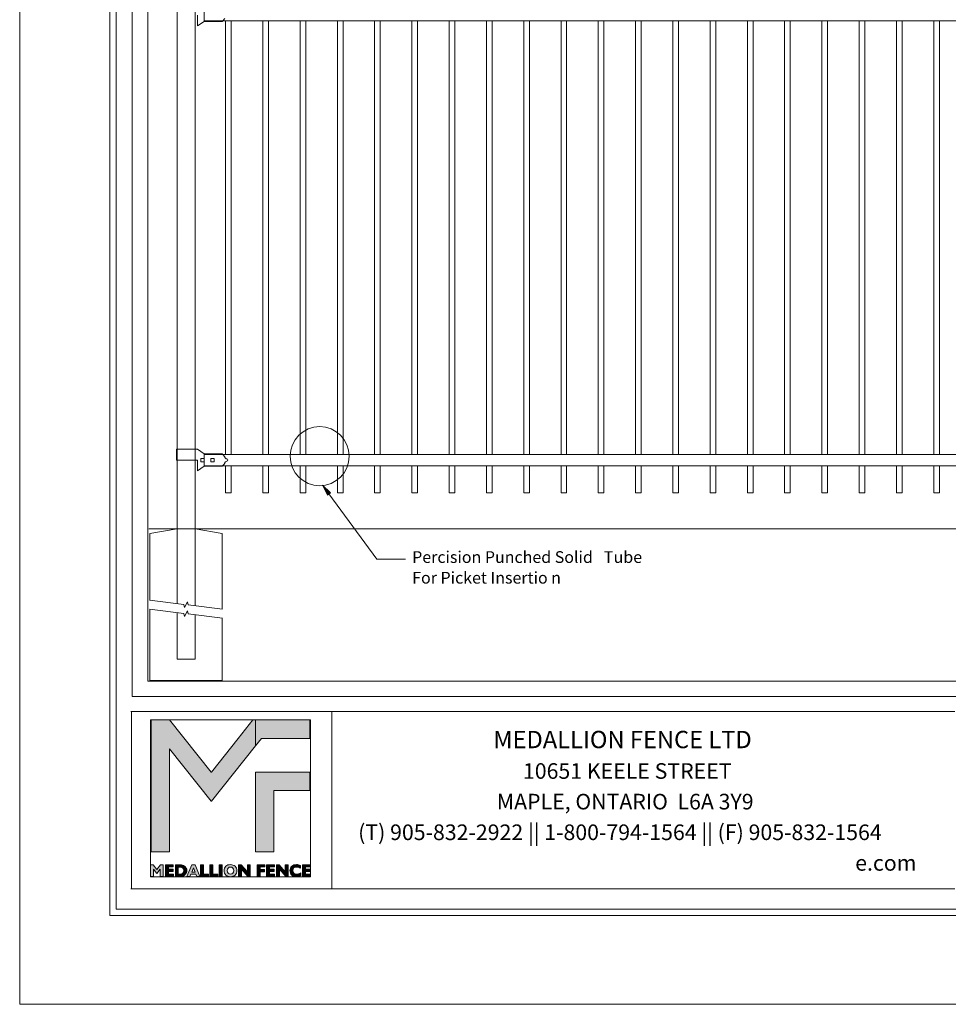
# Model space of a CAD drawing. Units: inches. Extents: x 0 to 11, y 0 to 8.5.
# Drawn here: x 0 to 5.1, y 0 to 5.4 of the extents above; entities that cross this region are included whole.
import ezdxf

# ---------------------------------------------------------------- set-up
doc = ezdxf.new("R2010")
doc.units = ezdxf.units.IN
doc.header["$MEASUREMENT"] = 0
doc.layers.add('Layer 1', color=7, linetype='Continuous')

# ---------------------------------------------------------------- blocks, each defined once
blk = doc.blocks.new('block 2')
at = {"layer": 'Layer 1', "lineweight": 0}
blk.add_lwpolyline([(0, 0), (11, 0), (11, 8.5), (0, 8.5), (0, 0)], dxfattribs=at)
blk = doc.blocks.new('block 3')
at = {"layer": 'Layer 1', "lineweight": 0}
blk.add_lwpolyline([(0, 0), (11, 0), (11, 8.5), (0, 8.5), (0, 0)], dxfattribs=at)
at = {"layer": 'Layer 1', "color": 250, "true_color": 0x231f20, "attachment_point": 7}
for s, insert, char_height in [('\\fArial|b1|i0|c0|p34;\\W1;MEDALLION FENCE LTD', (2.5766, 1.3937), 0.094445), ('\\fArial|b0|i0|c0|p34;\\W1;10651 KEELE STREET', (2.7377, 1.2271), 0.085), ('\\fArial|b0|i0|c0|p34;\\W1;MAPLE, ONTARIO  L6A 3Y9', (2.5954, 1.0604), 0.085), ('\\fArial|b0|i0|c0|p34;\\W1; ', (4.1909, 1.0604), 0.085), ('\\fArial|b0|i0|c0|p34;\\W1;(T) 905-832-2922 || 1-800-794-1564 || (F) 905-832-1564', (1.8412, 0.8937), 0.085), ('\\fArial|b0|i0|c0|p34;\\W1; ', (4.9451, 0.8937), 0.085), ('\\fArial|b0|i0|c0|p34;\\W1;e.com', (4.5452, 0.7271), 0.085)]:
    blk.add_mtext(s, dxfattribs=dict(at, insert=insert, char_height=char_height))
blk = doc.blocks.new('block 4')
at = {"layer": 'Layer 1', "true_color": 0x7a7c7f}
h = blk.add_hatch(color=8, dxfattribs=at)
h.dxf.hatch_style = 2
h.paths.add_polyline_path([(1.2691, 1.5486), (1.188, 1.4463), (1.043, 1.2636), (1.0419, 1.2636), (0.8158, 1.5486), (0.7144, 1.5486), (0.7144, 0.8293), (0.8156, 0.8293), (0.8156, 1.3894), (0.8156, 1.3907), (1.0423, 1.1048), (1.0426, 1.1048), (1.2834, 1.4065), (1.2834, 1.5486)])
at = {"layer": 'Layer 1', "true_color": 0xdbdcde}
h = blk.add_hatch(color=254, dxfattribs=at)
h.dxf.hatch_style = 2
h.paths.add_polyline_path([(1.3968, 1.5486), (1.2834, 1.5486), (1.2834, 1.4065), (1.3151, 1.4463), (1.5786, 1.4463), (1.5786, 1.5486)])
h = blk.add_hatch(color=254, dxfattribs=at)
h.dxf.hatch_style = 2
h.paths.add_polyline_path([(1.2834, 0.8293), (1.3834, 0.8293), (1.3834, 1.1633), (1.5786, 1.1633), (1.5786, 1.2633), (1.2834, 1.2633)])
at = {"layer": 'Layer 1', "true_color": 0x7a7c7f}
h = blk.add_hatch(color=8, dxfattribs=at)
h.dxf.hatch_style = 2
edge = h.paths.add_edge_path()
edge.add_spline(control_points=[(0.8467, 0.6956), (0.8467, 0.6956), (0.8467, 0.7593), (0.8467, 0.7593), (0.8467, 0.7593), (0.8706, 0.7593), (0.8706, 0.7593), (0.8774, 0.7593), (0.8827, 0.7588), (0.8865, 0.7577), (0.8903, 0.7567), (0.8937, 0.755), (0.8969, 0.7526), (0.9009, 0.7496), (0.904, 0.7459), (0.9061, 0.7417), (0.9082, 0.7374), (0.9093, 0.7327), (0.9093, 0.7275), (0.9093, 0.7218), (0.908, 0.7166), (0.9054, 0.712), (0.9029, 0.7074), (0.8992, 0.7035), (0.8944, 0.7004), (0.8916, 0.6987), (0.8886, 0.6975), (0.8853, 0.6967), (0.882, 0.696), (0.8771, 0.6956), (0.8706, 0.6956), (0.8706, 0.6956), (0.8467, 0.6956), (0.8467, 0.6956)], knot_values=[0, 0, 0, 0, 1, 1, 1, 2, 2, 2, 3, 3, 3, 4, 4, 4, 5, 5, 5, 6, 6, 6, 7, 7, 7, 8, 8, 8, 9, 9, 9, 10, 10, 10, 11, 11, 11, 11], degree=3, periodic=1)
edge = h.paths.add_edge_path()
edge.add_spline(control_points=[(0.8626, 0.7464), (0.8626, 0.7464), (0.8626, 0.7085), (0.8626, 0.7085), (0.8626, 0.7085), (0.8745, 0.7085), (0.8745, 0.7085), (0.8799, 0.7085), (0.8843, 0.7102), (0.8878, 0.7138), (0.8912, 0.7173), (0.8929, 0.7219), (0.8929, 0.7275), (0.8929, 0.7331), (0.8912, 0.7376), (0.8878, 0.7411), (0.8843, 0.7447), (0.8799, 0.7464), (0.8745, 0.7464), (0.8745, 0.7464), (0.8626, 0.7464), (0.8626, 0.7464)], knot_values=[0, 0, 0, 0, 1, 1, 1, 2, 2, 2, 3, 3, 3, 4, 4, 4, 5, 5, 5, 6, 6, 6, 7, 7, 7, 7], degree=3, periodic=1)
h = blk.add_hatch(color=8, dxfattribs=at)
h.dxf.hatch_style = 2
h.paths.add_polyline_path([(0.9089, 0.6956), (0.9367, 0.7593), (0.9551, 0.7593), (0.9799, 0.6956), (0.963, 0.6956), (0.9585, 0.708), (0.931, 0.708), (0.9259, 0.6956)])
h.paths.add_polyline_path([(0.9356, 0.7189), (0.9544, 0.7189), (0.9455, 0.7431)])
h = blk.add_hatch(color=8, dxfattribs=at)
h.dxf.hatch_style = 2
h.paths.add_polyline_path([(0.9843, 0.6956), (0.9843, 0.7593), (1.0002, 0.7593), (1.0002, 0.7079), (1.0277, 0.7079), (1.0277, 0.6956)])
h = blk.add_hatch(color=8, dxfattribs=at)
h.dxf.hatch_style = 2
h.paths.add_polyline_path([(1.0348, 0.6956), (1.0348, 0.7593), (1.0507, 0.7593), (1.0507, 0.7079), (1.0782, 0.7079), (1.0782, 0.6956)])
h = blk.add_hatch(color=8, dxfattribs=at)
h.dxf.hatch_style = 2
h.paths.add_polyline_path([(1.0858, 0.7593), (1.1022, 0.7593), (1.1022, 0.6956), (1.0858, 0.6956)])
h = blk.add_hatch(color=8, dxfattribs=at)
h.dxf.hatch_style = 2
edge = h.paths.add_edge_path()
edge.add_spline(control_points=[(1.112, 0.7274), (1.112, 0.7321), (1.1128, 0.7365), (1.1144, 0.7405), (1.1161, 0.7445), (1.1186, 0.7481), (1.1219, 0.7513), (1.1251, 0.7543), (1.1288, 0.7566), (1.1329, 0.7581), (1.137, 0.7596), (1.1415, 0.7603), (1.1465, 0.7603), (1.1516, 0.7603), (1.1562, 0.7595), (1.1603, 0.758), (1.1644, 0.7566), (1.168, 0.7543), (1.1713, 0.7513), (1.1745, 0.7481), (1.177, 0.7445), (1.1787, 0.7405), (1.1804, 0.7365), (1.1812, 0.7321), (1.1812, 0.7274), (1.1812, 0.7227), (1.1804, 0.7183), (1.1787, 0.7143), (1.177, 0.7103), (1.1745, 0.7067), (1.1713, 0.7036), (1.168, 0.7006), (1.1643, 0.6983), (1.1602, 0.6968), (1.1561, 0.6952), (1.1515, 0.6945), (1.1465, 0.6945), (1.1415, 0.6945), (1.137, 0.6952), (1.1329, 0.6967), (1.1289, 0.6983), (1.1252, 0.7006), (1.1219, 0.7036), (1.1186, 0.7067), (1.1162, 0.7103), (1.1145, 0.7143), (1.1128, 0.7183), (1.112, 0.7227), (1.112, 0.7274)], knot_values=[0, 0, 0, 0, 0.013889, 0.013889, 0.013889, 0.027778, 0.027778, 0.027778, 0.041667, 0.041667, 0.041667, 0.055556, 0.055556, 0.055556, 0.069444, 0.069444, 0.069444, 0.083333, 0.083333, 0.083333, 0.097222, 0.097222, 0.097222, 0.111111, 0.111111, 0.111111, 0.125, 0.125, 0.125, 0.138889, 0.138889, 0.138889, 0.152778, 0.152778, 0.152778, 0.166667, 0.166667, 0.166667, 0.180556, 0.180556, 0.180556, 0.194445, 0.194445, 0.194445, 0.208333, 0.208333, 0.208333, 0.222222, 0.222222, 0.222222, 0.222222], degree=3, periodic=0)
edge.add_line((1.112, 0.7274), (1.112, 0.7274))
edge = h.paths.add_edge_path()
edge.add_spline(control_points=[(1.1283, 0.7274), (1.1283, 0.7217), (1.13, 0.717), (1.1335, 0.7134), (1.1369, 0.7097), (1.1412, 0.7079), (1.1465, 0.7079), (1.1518, 0.7079), (1.1562, 0.7097), (1.1596, 0.7134), (1.163, 0.717), (1.1648, 0.7217), (1.1648, 0.7274), (1.1648, 0.7331), (1.163, 0.7378), (1.1596, 0.7415), (1.1562, 0.7451), (1.1518, 0.747), (1.1465, 0.747), (1.1412, 0.747), (1.1369, 0.7451), (1.1335, 0.7415), (1.13, 0.7378), (1.1283, 0.7331), (1.1283, 0.7274)], knot_values=[0, 0, 0, 0, 0.013889, 0.013889, 0.013889, 0.027778, 0.027778, 0.027778, 0.041667, 0.041667, 0.041667, 0.055556, 0.055556, 0.055556, 0.069444, 0.069444, 0.069444, 0.083333, 0.083333, 0.083333, 0.097222, 0.097222, 0.097222, 0.111111, 0.111111, 0.111111, 0.111111], degree=3, periodic=0)
edge.add_line((1.1283, 0.7274), (1.1283, 0.7274))
h = blk.add_hatch(color=8, dxfattribs=at)
h.dxf.hatch_style = 2
h.paths.add_polyline_path([(1.2063, 0.7356), (1.2063, 0.6956), (1.1905, 0.6956), (1.1905, 0.7593), (1.2045, 0.7593), (1.2386, 0.7213), (1.2386, 0.7593), (1.2544, 0.7593), (1.2544, 0.6956), (1.2419, 0.6956)])
at = {"layer": 'Layer 1', "true_color": 0x231f20}
h = blk.add_hatch(color=250, dxfattribs=at)
h.dxf.hatch_style = 2
h.paths.add_polyline_path([(1.2923, 0.6956), (1.2923, 0.7593), (1.3335, 0.7593), (1.3335, 0.7475), (1.3083, 0.7475), (1.3083, 0.7338), (1.332, 0.7338), (1.332, 0.7218), (1.3083, 0.7218), (1.3083, 0.6956)])
h = blk.add_hatch(color=250, dxfattribs=at)
h.dxf.hatch_style = 2
h.paths.add_polyline_path([(1.3432, 0.6956), (1.3432, 0.7593), (1.3858, 0.7593), (1.3858, 0.7475), (1.3592, 0.7475), (1.3592, 0.7346), (1.3846, 0.7346), (1.3846, 0.7228), (1.3592, 0.7228), (1.3592, 0.7075), (1.3866, 0.7075), (1.3866, 0.6956)])
h = blk.add_hatch(color=250, dxfattribs=at)
h.dxf.hatch_style = 2
h.paths.add_polyline_path([(1.4125, 0.7356), (1.4125, 0.6956), (1.3968, 0.6956), (1.3968, 0.7593), (1.4107, 0.7593), (1.4449, 0.7213), (1.4449, 0.7593), (1.4606, 0.7593), (1.4606, 0.6956), (1.4482, 0.6956)])
h = blk.add_hatch(color=250, dxfattribs=at)
h.dxf.hatch_style = 2
edge = h.paths.add_edge_path()
edge.add_spline(control_points=[(1.5289, 0.7009), (1.5251, 0.6987), (1.5211, 0.6971), (1.5171, 0.6961), (1.5131, 0.695), (1.5089, 0.6945), (1.5045, 0.6945), (1.4996, 0.6945), (1.495, 0.6952), (1.4908, 0.6967), (1.4866, 0.6983), (1.483, 0.7005), (1.4799, 0.7034), (1.4766, 0.7065), (1.4742, 0.7101), (1.4725, 0.7142), (1.4708, 0.7183), (1.47, 0.7227), (1.47, 0.7274), (1.47, 0.7373), (1.4733, 0.7453), (1.4799, 0.7513), (1.4865, 0.7574), (1.4952, 0.7604), (1.506, 0.7604), (1.5099, 0.7604), (1.5137, 0.76), (1.5174, 0.7591), (1.5211, 0.7583), (1.5247, 0.757), (1.5283, 0.7552), (1.5283, 0.7552), (1.5283, 0.7403), (1.5283, 0.7403), (1.5248, 0.7425), (1.5213, 0.7442), (1.5177, 0.7454), (1.5142, 0.7465), (1.5106, 0.7471), (1.5071, 0.7471), (1.5007, 0.7471), (1.4956, 0.7453), (1.4919, 0.7418), (1.4882, 0.7383), (1.4864, 0.7335), (1.4864, 0.7274), (1.4864, 0.7214), (1.4881, 0.7167), (1.4917, 0.7131), (1.4952, 0.7096), (1.4999, 0.7078), (1.5059, 0.7078), (1.5097, 0.7078), (1.5135, 0.7085), (1.5174, 0.7098), (1.5212, 0.7112), (1.5251, 0.7132), (1.5289, 0.7158), (1.5289, 0.7158), (1.5289, 0.7009), (1.5289, 0.7009)], knot_values=[0, 0, 0, 0, 1, 1, 1, 2, 2, 2, 3, 3, 3, 4, 4, 4, 5, 5, 5, 6, 6, 6, 7, 7, 7, 8, 8, 8, 9, 9, 9, 10, 10, 10, 11, 11, 11, 12, 12, 12, 13, 13, 13, 14, 14, 14, 15, 15, 15, 16, 16, 16, 17, 17, 17, 18, 18, 18, 19, 19, 19, 20, 20, 20, 20], degree=3, periodic=1)
h = blk.add_hatch(color=250, dxfattribs=at)
h.dxf.hatch_style = 2
h.paths.add_polyline_path([(1.5383, 0.6956), (1.5383, 0.7593), (1.5809, 0.7593), (1.5809, 0.7475), (1.5543, 0.7475), (1.5543, 0.7346), (1.5797, 0.7346), (1.5797, 0.7228), (1.5543, 0.7228), (1.5543, 0.7075), (1.5816, 0.7075), (1.5816, 0.6956)])
at = {"layer": 'Layer 1', "lineweight": 0}
for points in [[(0.7116, 0.6945), (1.5816, 0.6945), (1.5816, 1.5486), (0.7116, 1.5486), (0.7116, 0.6945)], [(1.2691, 1.5486), (1.188, 1.4463), (1.043, 1.2636), (1.0419, 1.2636), (0.8158, 1.5486), (0.7144, 1.5486), (0.7144, 0.8293), (0.8156, 0.8293), (0.8156, 1.3894), (0.8156, 1.3907), (1.0423, 1.1048), (1.0426, 1.1048), (1.2834, 1.4065), (1.2834, 1.5486), (1.2691, 1.5486)], [(1.3968, 1.5486), (1.2834, 1.5486), (1.2834, 1.4065), (1.3151, 1.4463), (1.5786, 1.4463), (1.5786, 1.5486), (1.3968, 1.5486)], [(1.2834, 0.8293), (1.3834, 0.8293), (1.3834, 1.1633), (1.5786, 1.1633), (1.5786, 1.2633), (1.2834, 1.2633), (1.2834, 0.8293)], [(0.9089, 0.6956), (0.9367, 0.7593), (0.9551, 0.7593), (0.9799, 0.6956), (0.963, 0.6956), (0.9585, 0.708), (0.931, 0.708), (0.9259, 0.6956), (0.9089, 0.6956)], [(0.9843, 0.6956), (0.9843, 0.7593), (1.0002, 0.7593), (1.0002, 0.7079), (1.0277, 0.7079), (1.0277, 0.6956), (0.9843, 0.6956)], [(1.0348, 0.6956), (1.0348, 0.7593), (1.0507, 0.7593), (1.0507, 0.7079), (1.0782, 0.7079), (1.0782, 0.6956), (1.0348, 0.6956)], [(1.0858, 0.7593), (1.1022, 0.7593), (1.1022, 0.6956), (1.0858, 0.6956), (1.0858, 0.7593)], [(1.2063, 0.7356), (1.2063, 0.6956), (1.1905, 0.6956), (1.1905, 0.7593), (1.2045, 0.7593), (1.2386, 0.7213), (1.2386, 0.7593), (1.2544, 0.7593), (1.2544, 0.6956), (1.2419, 0.6956), (1.2063, 0.7356)], [(1.2923, 0.6956), (1.2923, 0.7593), (1.3335, 0.7593), (1.3335, 0.7475), (1.3083, 0.7475), (1.3083, 0.7338), (1.332, 0.7338), (1.332, 0.7218), (1.3083, 0.7218), (1.3083, 0.6956), (1.2923, 0.6956)], [(1.3432, 0.6956), (1.3432, 0.7593), (1.3858, 0.7593), (1.3858, 0.7475), (1.3592, 0.7475), (1.3592, 0.7346), (1.3846, 0.7346), (1.3846, 0.7228), (1.3592, 0.7228), (1.3592, 0.7075), (1.3866, 0.7075), (1.3866, 0.6956), (1.3432, 0.6956)], [(1.4125, 0.7356), (1.4125, 0.6956), (1.3968, 0.6956), (1.3968, 0.7593), (1.4107, 0.7593), (1.4449, 0.7213), (1.4449, 0.7593), (1.4606, 0.7593), (1.4606, 0.6956), (1.4482, 0.6956), (1.4125, 0.7356)], [(1.5383, 0.6956), (1.5383, 0.7593), (1.5809, 0.7593), (1.5809, 0.7475), (1.5543, 0.7475), (1.5543, 0.7346), (1.5797, 0.7346), (1.5797, 0.7228), (1.5543, 0.7228), (1.5543, 0.7075), (1.5816, 0.7075), (1.5816, 0.6956), (1.5383, 0.6956)], [(0.9356, 0.7189), (0.9544, 0.7189), (0.9455, 0.7431), (0.9356, 0.7189)]]:
    blk.add_lwpolyline(points, dxfattribs=at)
for points, knots in [([(0.8467, 0.6956), (0.8467, 0.6956), (0.8467, 0.7593), (0.8467, 0.7593), (0.8467, 0.7593), (0.8706, 0.7593), (0.8706, 0.7593), (0.8774, 0.7593), (0.8827, 0.7588), (0.8865, 0.7577), (0.8903, 0.7567), (0.8937, 0.755), (0.8969, 0.7526), (0.9009, 0.7496), (0.904, 0.7459), (0.9061, 0.7417), (0.9082, 0.7374), (0.9093, 0.7327), (0.9093, 0.7275), (0.9093, 0.7218), (0.908, 0.7166), (0.9054, 0.712), (0.9029, 0.7074), (0.8992, 0.7035), (0.8944, 0.7004), (0.8916, 0.6987), (0.8886, 0.6975), (0.8853, 0.6967), (0.882, 0.696), (0.8771, 0.6956), (0.8706, 0.6956), (0.8706, 0.6956), (0.8467, 0.6956), (0.8467, 0.6956)], [0, 0, 0, 0, 1, 1, 1, 2, 2, 2, 3, 3, 3, 4, 4, 4, 5, 5, 5, 6, 6, 6, 7, 7, 7, 8, 8, 8, 9, 9, 9, 10, 10, 10, 11, 11, 11, 11]), ([(1.112, 0.7274), (1.112, 0.7321), (1.1128, 0.7365), (1.1144, 0.7405), (1.1161, 0.7445), (1.1186, 0.7481), (1.1219, 0.7513), (1.1251, 0.7543), (1.1288, 0.7566), (1.1329, 0.7581), (1.137, 0.7596), (1.1415, 0.7603), (1.1465, 0.7603), (1.1516, 0.7603), (1.1562, 0.7595), (1.1603, 0.758), (1.1644, 0.7566), (1.168, 0.7543), (1.1713, 0.7513), (1.1745, 0.7481), (1.177, 0.7445), (1.1787, 0.7405), (1.1804, 0.7365), (1.1812, 0.7321), (1.1812, 0.7274), (1.1812, 0.7227), (1.1804, 0.7183), (1.1787, 0.7143), (1.177, 0.7103), (1.1745, 0.7067), (1.1713, 0.7036), (1.168, 0.7006), (1.1643, 0.6983), (1.1602, 0.6968), (1.1561, 0.6952), (1.1515, 0.6945), (1.1465, 0.6945), (1.1415, 0.6945), (1.137, 0.6952), (1.1329, 0.6967), (1.1289, 0.6983), (1.1252, 0.7006), (1.1219, 0.7036), (1.1186, 0.7067), (1.1162, 0.7103), (1.1145, 0.7143), (1.1128, 0.7183), (1.112, 0.7227), (1.112, 0.7274)], [0, 0, 0, 0, 1, 1, 1, 2, 2, 2, 3, 3, 3, 4, 4, 4, 5, 5, 5, 6, 6, 6, 7, 7, 7, 8, 8, 8, 9, 9, 9, 10, 10, 10, 11, 11, 11, 12, 12, 12, 13, 13, 13, 14, 14, 14, 15, 15, 15, 16, 16, 16, 16]), ([(1.5289, 0.7009), (1.5251, 0.6987), (1.5211, 0.6971), (1.5171, 0.6961), (1.5131, 0.695), (1.5089, 0.6945), (1.5045, 0.6945), (1.4996, 0.6945), (1.495, 0.6952), (1.4908, 0.6967), (1.4866, 0.6983), (1.483, 0.7005), (1.4799, 0.7034), (1.4766, 0.7065), (1.4742, 0.7101), (1.4725, 0.7142), (1.4708, 0.7183), (1.47, 0.7227), (1.47, 0.7274), (1.47, 0.7373), (1.4733, 0.7453), (1.4799, 0.7513), (1.4865, 0.7574), (1.4952, 0.7604), (1.506, 0.7604), (1.5099, 0.7604), (1.5137, 0.76), (1.5174, 0.7591), (1.5211, 0.7583), (1.5247, 0.757), (1.5283, 0.7552), (1.5283, 0.7552), (1.5283, 0.7403), (1.5283, 0.7403), (1.5248, 0.7425), (1.5213, 0.7442), (1.5177, 0.7454), (1.5142, 0.7465), (1.5106, 0.7471), (1.5071, 0.7471), (1.5007, 0.7471), (1.4956, 0.7453), (1.4919, 0.7418), (1.4882, 0.7383), (1.4864, 0.7335), (1.4864, 0.7274), (1.4864, 0.7214), (1.4881, 0.7167), (1.4917, 0.7131), (1.4952, 0.7096), (1.4999, 0.7078), (1.5059, 0.7078), (1.5097, 0.7078), (1.5135, 0.7085), (1.5174, 0.7098), (1.5212, 0.7112), (1.5251, 0.7132), (1.5289, 0.7158), (1.5289, 0.7158), (1.5289, 0.7009), (1.5289, 0.7009)], [0, 0, 0, 0, 1, 1, 1, 2, 2, 2, 3, 3, 3, 4, 4, 4, 5, 5, 5, 6, 6, 6, 7, 7, 7, 8, 8, 8, 9, 9, 9, 10, 10, 10, 11, 11, 11, 12, 12, 12, 13, 13, 13, 14, 14, 14, 15, 15, 15, 16, 16, 16, 17, 17, 17, 18, 18, 18, 19, 19, 19, 20, 20, 20, 20]), ([(0.8626, 0.7464), (0.8626, 0.7464), (0.8626, 0.7085), (0.8626, 0.7085), (0.8626, 0.7085), (0.8745, 0.7085), (0.8745, 0.7085), (0.8799, 0.7085), (0.8843, 0.7102), (0.8878, 0.7138), (0.8912, 0.7173), (0.8929, 0.7219), (0.8929, 0.7275), (0.8929, 0.7331), (0.8912, 0.7376), (0.8878, 0.7411), (0.8843, 0.7447), (0.8799, 0.7464), (0.8745, 0.7464), (0.8745, 0.7464), (0.8626, 0.7464), (0.8626, 0.7464)], [0, 0, 0, 0, 1, 1, 1, 2, 2, 2, 3, 3, 3, 4, 4, 4, 5, 5, 5, 6, 6, 6, 7, 7, 7, 7]), ([(1.1283, 0.7274), (1.1283, 0.7217), (1.13, 0.717), (1.1335, 0.7134), (1.1369, 0.7097), (1.1412, 0.7079), (1.1465, 0.7079), (1.1518, 0.7079), (1.1562, 0.7097), (1.1596, 0.7134), (1.163, 0.717), (1.1648, 0.7217), (1.1648, 0.7274), (1.1648, 0.7331), (1.163, 0.7378), (1.1596, 0.7415), (1.1562, 0.7451), (1.1518, 0.747), (1.1465, 0.747), (1.1412, 0.747), (1.1369, 0.7451), (1.1335, 0.7415), (1.13, 0.7378), (1.1283, 0.7331), (1.1283, 0.7274)], [0, 0, 0, 0, 1, 1, 1, 2, 2, 2, 3, 3, 3, 4, 4, 4, 5, 5, 5, 6, 6, 6, 7, 7, 7, 8, 8, 8, 8])]:
    blk.add_open_spline(points, degree=3, knots=knots, dxfattribs=at)
blk = doc.blocks.new('block 5')
at = {"layer": 'Layer 1', "lineweight": 0}
blk.add_lwpolyline([(0, 0), (11, 0), (11, 8.5), (0, 8.5), (0, 0)], dxfattribs=at)
blk = doc.blocks.new('block 8')
at = {"layer": 'Layer 1', "lineweight": 0}
blk.add_lwpolyline([(0, 0), (11, 0), (11, 8.5), (0, 8.5), (0, 0)], dxfattribs=at)
blk = doc.blocks.new('block 9')
at = {"layer": 'Layer 1', "lineweight": 0}
blk.add_lwpolyline([(0, 0), (11, 0), (11, 8.5), (0, 8.5), (0, 0)], dxfattribs=at)
blk = doc.blocks.new('block 10')
at = {"layer": 'Layer 1', "lineweight": 0}
blk.add_lwpolyline([(0.6979, 1.7584), (6.6554, 1.7584), (6.6554, 6.4333), (0.6979, 6.4333), (0.6979, 1.7584)], dxfattribs=at)
at = {"layer": 'Layer 1', "color": 7, "lineweight": 20, "true_color": 0xffffff}
for points in [[(0.8559, 5.8309), (0.8559, 2.5869)], [(0.9542, 2.5869), (0.9542, 5.8309)], [(1.0033, 5.3516), (1.0033, 5.4131)], [(0.9664, 5.3824), (0.9664, 5.324)], [(0.9665, 5.324), (1.0033, 5.3486)], [(5.3225, 5.3516), (1.0033, 5.3516)], [(1.0033, 5.3486), (1.1016, 5.3486)], [(1.12, 5.3516), (1.12, 2.9924)], [(1.1508, 2.9924), (1.1508, 5.3516)], [(1.3228, 5.3516), (1.3228, 2.9924)], [(1.3535, 2.9924), (1.3535, 5.3516)], [(1.5255, 5.3516), (1.5255, 2.9924)], [(1.5563, 2.9924), (1.5563, 5.3516)], [(1.7283, 5.3516), (1.7283, 2.9924)], [(1.759, 2.9924), (1.759, 5.3516)], [(1.931, 5.3516), (1.931, 2.9924)], [(1.9618, 2.9924), (1.9618, 5.3516)], [(2.1338, 5.3516), (2.1338, 2.9924)], [(2.1645, 2.9924), (2.1645, 5.3516)], [(2.3365, 5.3516), (2.3365, 2.9924)], [(2.3673, 2.9924), (2.3673, 5.3516)], [(2.5393, 5.3516), (2.5393, 2.9924)], [(2.57, 2.9924), (2.57, 5.3516)], [(2.742, 5.3516), (2.742, 2.9924)], [(2.7728, 2.9924), (2.7728, 5.3516)], [(2.9448, 5.3516), (2.9448, 2.9924)], [(2.9755, 2.9924), (2.9755, 5.3516)], [(3.1475, 5.3516), (3.1475, 2.9924)], [(3.1782, 2.9924), (3.1782, 5.3516)], [(3.3503, 5.3516), (3.3503, 2.9924)], [(3.381, 2.9924), (3.381, 5.3516)], [(3.553, 5.3516), (3.553, 2.9924)], [(3.5837, 2.9924), (3.5837, 5.3516)], [(3.7558, 5.3516), (3.7558, 2.9924)], [(3.7865, 2.9924), (3.7865, 5.3516)], [(3.9585, 5.3516), (3.9585, 2.9924)], [(3.9892, 2.9924), (3.9892, 5.3516)], [(4.1613, 5.3516), (4.1613, 2.9924)], [(4.192, 2.9924), (4.192, 5.3516)], [(4.364, 5.3516), (4.364, 2.9924)], [(4.3947, 2.9924), (4.3947, 5.3516)], [(4.5668, 5.3516), (4.5668, 2.9924)], [(4.5975, 2.9924), (4.5975, 5.3516)], [(4.7695, 5.3516), (4.7695, 2.9924)], [(4.8002, 2.9924), (4.8002, 5.3516)], [(4.9723, 5.3516), (4.9723, 2.9924)], [(5.003, 2.9924), (5.003, 5.3516)], [(0.8528, 3.0201), (0.8528, 2.9617)], [(0.8528, 3.0201), (0.9572, 3.0201)], [(0.9572, 3.0201), (0.9664, 3.0201)], [(0.9665, 3.0201), (1.0033, 2.9955)], [(0.8528, 2.9617), (0.9572, 2.9617)], [(0.9572, 2.9617), (0.9664, 2.9617)], [(0.9664, 2.9617), (0.9664, 2.9033)], [(0.9849, 2.9709), (1.0033, 2.9709)], [(0.9849, 2.9709), (0.9849, 2.9524)], [(0.9849, 2.9525), (1.0033, 2.9525)], [(1.0033, 2.9955), (1.1016, 2.9955)], [(1.0033, 2.9955), (1.1016, 2.9955)], [(1.0033, 2.931), (1.0033, 2.9924)], [(1.0033, 2.9924), (5.3225, 2.9924)], [(1.0033, 2.9709), (1.0033, 2.9524)], [(1.0402, 2.9709), (1.0586, 2.9709)], [(1.0402, 2.9709), (1.0402, 2.9524)], [(1.0402, 2.9525), (1.0586, 2.9525)], [(1.0586, 2.9709), (1.0586, 2.9524)], [(0.9665, 2.9033), (1.0033, 2.9279)], [(5.3225, 2.931), (1.0033, 2.931)], [(1.0033, 2.9279), (1.1016, 2.9279)], [(1.12, 2.931), (1.12, 2.7835)], [(1.1508, 2.7835), (1.1508, 2.931)], [(1.3228, 2.931), (1.3228, 2.7835)], [(1.3535, 2.7835), (1.3535, 2.931)], [(1.5255, 2.931), (1.5255, 2.7835)], [(1.5563, 2.7835), (1.5563, 2.931)], [(1.7283, 2.931), (1.7283, 2.7835)], [(1.759, 2.7835), (1.759, 2.931)], [(1.931, 2.931), (1.931, 2.7835)], [(1.9618, 2.7835), (1.9618, 2.931)], [(2.1338, 2.931), (2.1338, 2.7835)], [(2.1645, 2.7835), (2.1645, 2.931)], [(2.3365, 2.931), (2.3365, 2.7835)], [(2.3673, 2.7835), (2.3673, 2.931)], [(2.5393, 2.931), (2.5393, 2.7835)], [(2.57, 2.7835), (2.57, 2.931)], [(2.742, 2.931), (2.742, 2.7835)], [(2.7728, 2.7835), (2.7728, 2.931)], [(2.9448, 2.931), (2.9448, 2.7835)], [(2.9755, 2.7835), (2.9755, 2.931)], [(3.1475, 2.931), (3.1475, 2.7835)], [(3.1782, 2.7835), (3.1782, 2.931)], [(3.3503, 2.931), (3.3503, 2.7835)], [(3.381, 2.7835), (3.381, 2.931)], [(3.553, 2.931), (3.553, 2.7835)], [(3.5837, 2.7835), (3.5837, 2.931)], [(3.7558, 2.931), (3.7558, 2.7835)], [(3.7865, 2.7835), (3.7865, 2.931)], [(3.9585, 2.931), (3.9585, 2.7835)], [(3.9892, 2.7835), (3.9892, 2.931)], [(4.1613, 2.931), (4.1613, 2.7835)], [(4.192, 2.7835), (4.192, 2.931)], [(4.364, 2.931), (4.364, 2.7835)], [(4.3947, 2.7835), (4.3947, 2.931)], [(4.5668, 2.931), (4.5668, 2.7835)], [(4.5975, 2.7835), (4.5975, 2.931)], [(4.7695, 2.931), (4.7695, 2.7835)], [(4.8002, 2.7835), (4.8002, 2.931)], [(4.9723, 2.931), (4.9723, 2.7835)], [(5.003, 2.7835), (5.003, 2.931)], [(1.12, 2.7835), (1.1508, 2.7835)], [(1.3228, 2.7835), (1.3535, 2.7835)], [(1.5255, 2.7835), (1.5563, 2.7835)], [(1.7283, 2.7835), (1.759, 2.7835)], [(1.931, 2.7835), (1.9618, 2.7835)], [(2.1338, 2.7835), (2.1645, 2.7835)], [(2.3365, 2.7835), (2.3673, 2.7835)], [(2.5393, 2.7835), (2.57, 2.7835)], [(2.742, 2.7835), (2.7728, 2.7835)], [(2.9448, 2.7835), (2.9755, 2.7835)], [(3.1475, 2.7835), (3.1782, 2.7835)], [(3.3503, 2.7835), (3.381, 2.7835)], [(3.553, 2.7835), (3.5837, 2.7835)], [(3.7558, 2.7835), (3.7865, 2.7835)], [(3.9585, 2.7835), (3.9892, 2.7835)], [(4.1613, 2.7835), (4.192, 2.7835)], [(4.364, 2.7835), (4.3947, 2.7835)], [(4.5668, 2.7835), (4.5975, 2.7835)], [(4.7695, 2.7835), (4.8002, 2.7835)], [(4.9723, 2.7835), (5.003, 2.7835)], [(5.6171, 2.5869), (0.702, 2.5869)], [(0.7084, 2.5623), (0.8559, 2.5869)], [(0.8559, 2.5869), (0.9542, 2.5869)], [(0.8559, 2.5869), (0.8559, 2.1809)], [(0.9542, 2.1686), (0.9542, 2.5869)], [(1.1016, 2.5623), (0.9542, 2.5869)], [(0.7084, 2.1993), (0.7084, 2.5623)], [(1.1016, 2.5623), (1.1016, 2.1501)], [(0.706, 2.1996), (0.8928, 2.1762), (0.8968, 2.1587), (0.9132, 2.1907), (0.9172, 2.1732), (1.104, 2.1498)], [(0.706, 2.1504), (0.8928, 2.1271), (0.8968, 2.1096), (0.9132, 2.1416), (0.9172, 2.124), (1.104, 2.1007)], [(0.7084, 1.7625), (0.7084, 2.1501)], [(0.8559, 2.1317), (0.8559, 1.878)], [(0.9542, 1.878), (0.9542, 2.1194)], [(1.1016, 2.101), (1.1016, 1.7625)], [(0.8559, 1.878), (0.9542, 1.878)], [(1.1016, 1.7625), (0.7084, 1.7625)]]:
    blk.add_lwpolyline(points, dxfattribs=at)
for points in [[(1.1016, 5.3486), (1.106, 5.3521), (1.1124, 5.3598), (1.1152, 5.3646)], [(1.1152, 2.9794), (1.1125, 2.9843), (1.106, 2.9919), (1.1016, 2.9955)], [(1.1152, 2.9794), (1.1162, 2.9737), (1.1217, 2.9685), (1.1275, 2.9677)], [(1.1275, 2.9557), (1.1217, 2.9549), (1.1162, 2.9496), (1.1152, 2.9439)], [(1.1016, 2.9279), (1.106, 2.9314), (1.1124, 2.9391), (1.1152, 2.9439)]]:
    blk.add_open_spline(points, degree=3, dxfattribs=at)
blk.add_open_spline([(1.1272, 2.9556), (1.1306, 2.9562), (1.1328, 2.9594), (1.1323, 2.9627), (1.132, 2.9652), (1.1297, 2.9674), (1.1272, 2.9677)], degree=3, knots=[0, 0, 0, 0, 1, 1, 1, 2, 2, 2, 2], dxfattribs=at)
blk = doc.blocks.new('block 11')
at = {"layer": 'Layer 1', "true_color": 0xffffff}
h = blk.add_hatch(color=7, dxfattribs=at)
h.dxf.hatch_style = 2
h.paths.add_polyline_path([(1.6743, 2.7715), (1.6475, 2.8247), (1.6901, 2.783)])
at = {"layer": 'Layer 1', "lineweight": 0}
for points in [[(0.6111, 1.6759), (6.7083, 1.6759), (6.7083, 6.5185), (0.6111, 6.5185), (0.6111, 1.6759)], [(1.6743, 2.7715), (1.6475, 2.8247), (1.6901, 2.783), (1.6743, 2.7715)]]:
    blk.add_lwpolyline(points, dxfattribs=at)
at = {"layer": 'Layer 1', "color": 7, "lineweight": 18, "true_color": 0xffffff}
for points in [[(1.6822, 2.7772), (1.9422, 2.4228)], [(1.9422, 2.4228), (2.0986, 2.4228)]]:
    blk.add_lwpolyline(points, dxfattribs=at)
blk.add_open_spline([(1.7926, 2.9828), (1.7926, 3.0716), (1.7206, 3.1435), (1.6319, 3.1435), (1.5432, 3.1435), (1.4713, 3.0716), (1.4713, 2.9828), (1.4713, 2.8941), (1.5432, 2.8222), (1.6319, 2.8222), (1.7206, 2.8222), (1.7926, 2.8941), (1.7926, 2.9828)], degree=3, knots=[0, 0, 0, 0, 1, 1, 1, 2, 2, 2, 3, 3, 3, 4, 4, 4, 4], dxfattribs=at)
at = {"layer": 'Layer 1', "color": 7, "true_color": 0xffffff, "char_height": 0.063821, "attachment_point": 7}
for s, insert in [('\\fArial|b0|i0|c0|p34;\\W1;Percision Punched Solid ', (2.1351, 2.4019)), ('\\fArial|b0|i0|c0|p34;\\W1;T', (3.177, 2.4019)), ('\\fArial|b0|i0|c0|p34;\\W1;ube', (3.2309, 2.4019)), ('\\fArial|b0|i0|c0|p34;\\W1;For Picket Insertio', (2.1352, 2.2893)), ('\\fArial|b0|i0|c0|p34;\\W1;n', (2.8914, 2.2893))]:
    blk.add_mtext(s, dxfattribs=dict(at, insert=insert))
blk = doc.blocks.new('block 12')
at = {"layer": 'Layer 1', "lineweight": 0}
blk.add_lwpolyline([(0, 0), (11, 0), (11, 8.5), (0, 8.5), (0, 0)], dxfattribs=at)

msp = doc.modelspace()

# ---------------------------------------------------------------- hatches: boundary and pattern name
at = {"layer": 'Layer 1', "true_color": 0x7a7c7f}
h = msp.add_hatch(color=8, dxfattribs=at)
h.dxf.hatch_style = 2
h.paths.add_polyline_path([(0.7116, 0.6956), (0.7116, 0.7593), (0.7256, 0.7593), (0.7461, 0.7337), (0.7666, 0.7593), (0.7807, 0.7593), (0.7807, 0.6956), (0.765, 0.6956), (0.765, 0.735), (0.7461, 0.7117), (0.7273, 0.735), (0.7273, 0.6956)])
h = msp.add_hatch(color=8, dxfattribs=at)
h.dxf.hatch_style = 2
h.paths.add_polyline_path([(0.7932, 0.6956), (0.7932, 0.7593), (0.8357, 0.7593), (0.8357, 0.7475), (0.8091, 0.7475), (0.8091, 0.7346), (0.8345, 0.7346), (0.8345, 0.7228), (0.8091, 0.7228), (0.8091, 0.7075), (0.8365, 0.7075), (0.8365, 0.6956)])

# ---------------------------------------------------------------- linework, layer by layer
at = {"layer": 'Layer 1', "color": 250, "lineweight": 18, "true_color": 0x231f20}
for points in [[(0.4896, 8), (0.4896, 0.5), (0.4896, 0.4827), (0.5069, 0.4827), (10.507, 0.4827), (10.5243, 0.4827), (10.5243, 0.5), (10.5243, 8), (10.5243, 8.0174), (10.507, 8.0174), (0.5069, 8.0174), (0.4896, 8.0174), (0.4896, 8)], [(0.5243, 0.5174), (10.4896, 0.5174), (10.4896, 7.9827), (0.5243, 7.9827), (0.5243, 0.5174)], [(0.6042, 1.5938), (1.6989, 1.5938)], [(0.6076, 1.1004), (0.6076, 1.5903)], [(1.6989, 1.5938), (5.0874, 1.5938)], [(1.6989, 1.1004), (1.6989, 1.5903)], [(0.6076, 0.6317), (0.6076, 1.1004)], [(1.6989, 0.6317), (1.6989, 1.1004)], [(0.6042, 0.6282), (1.6989, 0.6282)], [(1.6989, 0.6282), (5.0874, 0.6282)]]:
    msp.add_lwpolyline(points, dxfattribs=at)
at = {"layer": 'Layer 1', "lineweight": 0}
for points in [[(0.7116, 0.6956), (0.7116, 0.7593), (0.7256, 0.7593), (0.7461, 0.7337), (0.7666, 0.7593), (0.7807, 0.7593), (0.7807, 0.6956), (0.765, 0.6956), (0.765, 0.735), (0.7461, 0.7117), (0.7273, 0.735), (0.7273, 0.6956), (0.7116, 0.6956)], [(0.7932, 0.6956), (0.7932, 0.7593), (0.8357, 0.7593), (0.8357, 0.7475), (0.8091, 0.7475), (0.8091, 0.7346), (0.8345, 0.7346), (0.8345, 0.7228), (0.8091, 0.7228), (0.8091, 0.7075), (0.8365, 0.7075), (0.8365, 0.6956), (0.7932, 0.6956)]]:
    msp.add_lwpolyline(points, dxfattribs=at)

# ---------------------------------------------------------------- block references
at = {"layer": 'Layer 1'}
for name in ['block 2', 'block 3', 'block 5', 'block 8', 'block 9', 'block 12', 'block 11', 'block 10', 'block 4']:
    msp.add_blockref(name, (0, 0), dxfattribs=at)

doc.saveas('drawing.dxf')
